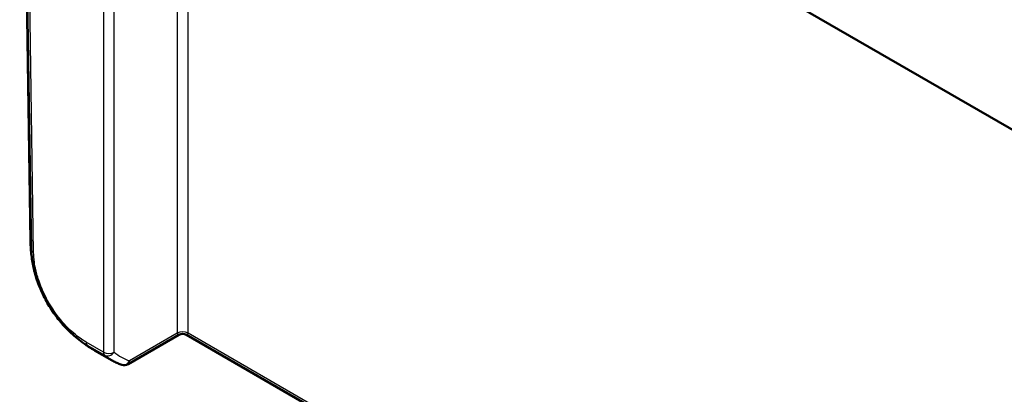
# Model space of a CAD drawing. Units: millimetres. Extents: x 1 to 1188, y 1 to 840.
# Drawn here: x 39 to 103, y 76 to 101 of the extents above; entities that cross this region are included whole.
import ezdxf

# ---------------------------------------------------------------- set-up
doc = ezdxf.new("R2010")
doc.units = ezdxf.units.MM
doc.layers.add('Sichtbar (ISO)', color=7, linetype='Continuous', lineweight=50)
doc.layers.add('Sichtbar schmal (ISO)', color=1, linetype='Continuous', lineweight=25)

msp = doc.modelspace()

# ---------------------------------------------------------------- linework, layer by layer
at = {"layer": 'Sichtbar (ISO)'}
for p, q in [((38.5045724, 133.7259232), (39.2178531, 86.5368493)), ((105.6735039, 92.7346943), (70.5321271, 113.0235777)), ((48.9605167, 80.3837845), (45.6228756, 78.4567965)), ((49.4605167, 80.3837845), (137.2036363, 29.7252708)), ((43.0875141, 79.5932872), (43.0874689, 79.5933133)), ((44.5704937, 78.7078974), (43.4301782, 79.3662589))]:
    msp.add_line(p, q, dxfattribs=at)
for centre, start, end in [((49.2105167, 79.9507718), 60, 120), ((45.3728756, 78.8898092), 251.034566951, 300)]:
    msp.add_arc(centre, 0.5, start, end, dxfattribs=at)
msp.add_ellipse((49.215975, 86.6862897), major_axis=(9.9981346, 0.1485974), ratio=0.5775194961, start_param=3.1417386566, end_param=3.1420850774, dxfattribs=at)
for points, knots in [([(39.4348225, 84.7201264), (39.3667388, 85.0156029), (39.3136226, 85.3152018), (39.2586346, 85.7678138), (39.244544, 85.9199733), (39.2300161, 86.147075), (39.2262606, 86.222548), (39.2221388, 86.3372184), (39.2210107, 86.3761669), (39.2196434, 86.4351641), (39.2192342, 86.455449), (39.2185512, 86.4931909), (39.2182645, 86.510964), (39.2180081, 86.5274682)], [0, 0, 0, 0, 0.1824615116, 0.1824615116, 0.27469149843, 0.27469149843, 0.32061547219, 0.32061547219, 0.34390659098, 0.34390659098, 0.35606123111, 0.35606123111, 0.36710608033, 0.36710608033, 0.36710608033, 0.36710608033]), ([(39.4348225, 84.7201264), (39.5072946, 84.405605), (39.6034723, 84.0875145), (39.8386818, 83.4557061), (39.9771775, 83.1418916), (40.2928578, 82.5285983), (40.4690934, 82.2303141), (40.8523602, 81.6579873), (41.0598155, 81.384192), (41.4992711, 80.8731951), (41.7309339, 80.6361414), (41.9706193, 80.4213309)], [0.26715577436, 0.26715577436, 0.26715577436, 0.26715577436, 0.4629375613, 0.4629375613, 0.65871934825, 0.65871934825, 0.85450113519, 0.85450113519, 1.05028292214, 1.05028292214, 1.24606470908, 1.24606470908, 1.24606470908, 1.24606470908]), ([(43.4154632, 79.3748047), (43.4096202, 79.3781737), (43.4035457, 79.3816781), (43.3849319, 79.3924299), (43.3718878, 79.3999835), (43.3409285, 79.4179961), (43.3228317, 79.4285931), (43.2681229, 79.4608948), (43.2316705, 79.4827832), (43.0870705, 79.5711866), (42.9805209, 79.6398009), (42.5599578, 79.9252172), (42.2565282, 80.1650941), (41.9706193, 80.4213309)], [0.00443075666, 0.00443075666, 0.00443075666, 0.00443075666, 0.0089301231, 0.0089301231, 0.01798291369, 0.01798291369, 0.03049228338, 0.03049228338, 0.05620629774, 0.05620629774, 0.13328744451, 0.13328744451, 0.36430118066, 0.36430118066, 0.36430118066, 0.36430118066]), ([(45.2103768, 78.4169518), (45.1657591, 78.4322848), (45.1214996, 78.4484389), (45.0337374, 78.4823815), (44.9902347, 78.5001701), (44.9040265, 78.5373711), (44.8613211, 78.5567835), (44.7767475, 78.5972184), (44.7348793, 78.6182409), (44.6520196, 78.6618792), (44.611028, 78.6844949), (44.5704937, 78.7078974)], [0.67414517135, 0.67414517135, 0.67414517135, 0.67414517135, 0.69639576976, 0.69639576976, 0.71864636817, 0.71864636817, 0.74089696658, 0.74089696658, 0.76314756499, 0.76314756499, 0.7853981634, 0.7853981634, 0.7853981634, 0.7853981634])]:
    msp.add_open_spline(points, degree=3, knots=knots, dxfattribs=at)
at = {"layer": 'Sichtbar schmal (ISO)'}
for p, q in [((38.5660149, 133.1353057), (39.279289, 85.9466687)), ((39.4226205, 85.7760443), (38.7093683, 132.963237)), ((44.0102099, 126.5582661), (44.0102099, 79.2545364)), ((44.7172898, 79.2545364), (44.7172898, 126.1598435)), ((48.8569768, 122.9631725), (48.8569768, 80.4895606)), ((49.5640566, 80.4895606), (49.5640566, 122.5549398)), ((48.8569768, 80.4895606), (45.7264156, 78.6821303)), ((137.2011119, 29.8922832), (49.5640566, 80.4895606)), ((44.0102099, 79.2545364), (42.8654348, 79.9154727)), ((42.9447008, 79.7071853), (44.0894759, 79.046249))]:
    msp.add_line(p, q, dxfattribs=at)
for centre, major_axis, ratio, start_param, end_param in [((49.215975, 86.6862897), (9.9981346, 0.1485974), 0.5775194961, 3.1420850774, 3.2442658653), ((39.7761605, 85.9837233), (-0.4999429, -0.0075568), 0.5773063042, 0.1025194709, 0.7766341054), ((49.2105167, 80.2818817), (0.5, 0), 0.5873824558, 0.7854362396, 2.356156414), ((49.2105167, 81.1054723), (-0.311719, -0.7325484), 0.2277350773, 5.8005150918, 6.577186609), ((49.2105167, 81.1054723), (-0.311719, 0.7325484), 0.2277350773, 2.8475913518, 3.624262869), ((43.2196087, 80.1229127), (-0.2516227, -0.4320718), 0.5747940886, 5.5089891457, 6.1806450508), ((48.4301717, 88.0265167), (-4.9999902, -8.6602597), 0.5773495276, 6.180537188, 6.2831846537), ((44.3637498, 79.4622154), (0.5, 0), 0.5873824558, 3.9270288932, 5.4977490676), ((44.3637498, 79.4622154), (-0.25, -0.4330127), 0.5773502692, 5.50651379, 6.1806589614), ((44.3637498, 79.4622154), (-0.3227322, -0.3818952), 0.8160989273, 0.1451082236, 1.7103978738), ((49.6119463, 87.3442188), (5.0616267, 8.6245779), 0.5725442179, 3.043143312, 3.1456696578), ((49.9654863, 87.1365398), (-4.811598, -8.1915769), 0.5722902055, 6.1849467908, 6.3987261287), ((45.3728756, 78.8898092), (-0.1624988, -0.4728574), 0.8145818778, 0, 1.4070547642), ((45.3728756, 78.8898092), (0.25, -0.4330127), 0.5773502692, 0, 0.7766715171)]:
    msp.add_ellipse(centre, major_axis=major_axis, ratio=ratio, start_param=start_param, end_param=end_param, dxfattribs=at)
for points, knots in [([(39.279289, 85.9466687), (39.2791347, 85.9465962), (39.2791367, 85.9464226), (39.2791387, 85.9462489), (39.279943, 85.8770538), (39.2816327, 85.7996094), (39.2921718, 85.6273534), (39.3002191, 85.5364536), (39.3310544, 85.2581714), (39.3608107, 85.0711005), (39.4107328, 84.8276171), (39.4224206, 84.7739561), (39.4348268, 84.7201238)], [-0.00012759153, -0.00012759153, -0.00012759153, -0.00012759153, 0, 0, 0, 0.05083439376, 0.05083439376, 0.11259648358, 0.11259648358, 0.23322156825, 0.23322156825, 0.26715577436, 0.26715577436, 0.26715577436, 0.26715577436]), ([(42.8660688, 79.9152338), (42.7941938, 79.9570911), (42.7222774, 79.9990464), (42.5281846, 80.1251459), (42.406247, 80.2123741), (42.128846, 80.427897), (41.9741063, 80.5608887), (41.4781176, 81.0291729), (41.1507574, 81.407213), (40.6083888, 82.1694225), (40.3831018, 82.5429832), (40.0173417, 83.2708381), (39.870491, 83.622779), (39.6625363, 84.2432694), (39.5896356, 84.5123353), (39.4988915, 84.9548343), (39.4708411, 85.131146), (39.441955, 85.3918933), (39.4342714, 85.4792947), (39.4248726, 85.6363092), (39.4233508, 85.7057813), (39.4224836, 85.7748513), (39.4224783, 85.7752781), (39.4224729, 85.7757048), (39.4226205, 85.7760443)], [-1.5078810056, -1.5078810056, -1.5078810056, -1.5078810056, -1.4468948702, -1.4468948702, -1.3429499027, -1.3429499027, -1.2083133687, -1.2083133687, -0.9021284374, -0.9021284374, -0.6426585892, -0.6426585892, -0.4112376643, -0.4112376643, -0.2332215683, -0.2332215683, -0.1125964836, -0.1125964836, -0.0508343938, -0.0508343938, 0, 0, 0, 0.0003140947, 0.0003140947, 0.0003140947, 0.0003140947]), ([(41.9706323, 80.4213212), (42.0877809, 80.3163354), (42.2064396, 80.2171373), (42.454339, 80.0245923), (42.5817898, 79.9333533), (42.7923971, 79.7964298), (42.8725337, 79.7497399), (42.9434024, 79.7081984)], [1.24606470908, 1.24606470908, 1.24606470908, 1.24606470908, 1.34294990266, 1.34294990266, 1.44689487016, 1.44689487016, 1.50774233663, 1.50774233663, 1.50774233663, 1.50774233663])]:
    msp.add_open_spline(points, degree=3, knots=knots, dxfattribs=at)

doc.saveas('drawing.dxf')
